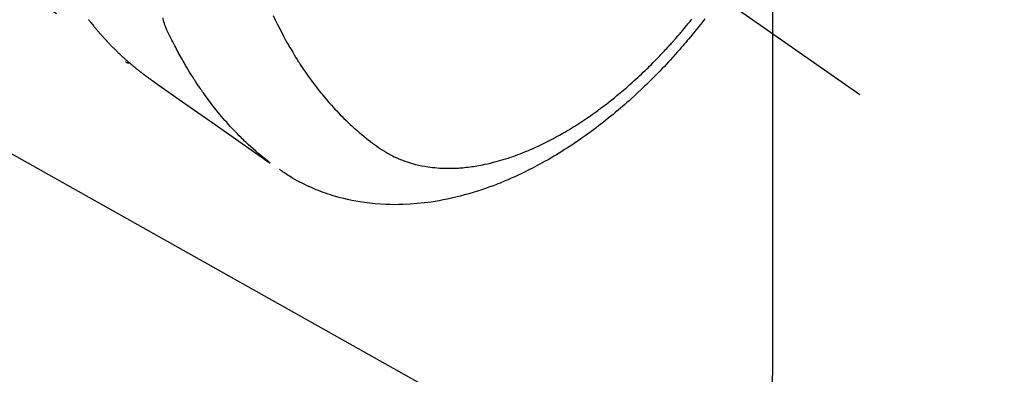
# Model space of a CAD drawing. Extents: x 0 to 26473, y -11045 to -2175.
# Drawn here: x 16398 to 16456, y -3756 to -3736 of the extents above; entities that cross this region are included whole.
import ezdxf

# ---------------------------------------------------------------- set-up
doc = ezdxf.new("R2010")
doc.units = 0
doc.header["$LTSCALE"] = 50
doc.header["$MEASUREMENT"] = 0
doc.linetypes.add('CENTER2', pattern=[1.125, 0.75, -0.125, 0.125, -0.125])
doc.linetypes.add('HIDDEN', pattern=[0.375, 0.25, -0.125])
doc.layers.get('0').update_dxf_attribs({"linetype": 'CONTINUOUS'})
doc.layers.get('DEFPOINTS').update_dxf_attribs({"color": 146, "linetype": 'CONTINUOUS'})
for name, color, linetype in [('150-機器', 8, 'CONTINUOUS'), ('160-文字', 254, 'CONTINUOUS'), ('166-寸法B', 11, 'CONTINUOUS')]:
    doc.layers.add(name, color=color, linetype=linetype)
doc.styles.add('KH001', font='txt')
doc.dimstyles.new('KH1xx015', dxfattribs={"dimscale": 10, "dimtxt": 3.8, "dimasz": 0.8, "dimexe": 0.3, "dimexo": 1.2, "dimgap": 0.5, "dimtad": 3, "dimdec": 1, "dimdsep": 46, "dimlunit": 6, "dimtxsty": 'KH001', "dimblk": 'DOT', "dimcen": 1, "dimdle": 1, "dimclrd": 256, "dimclre": 256, "dimclrt": 256, "dimadec": 0, "dimazin": 0, "dimtfac": 1, "dimtdec": 1, "dimtix": 1, "dimtmove": 2, "dimatfit": 3, "dimldrblk": 'CLOSEDBLANK', "dimfxl": 1, "dimtolj": 1, "dimtzin": 0, "dimlwd": -1, "dimlwe": -1, "dimarcsym": 0})
doc.dimstyles.new('KH1xx030', dxfattribs={"dimscale": 30, "dimtxt": 2, "dimasz": 0.6, "dimexe": 0.3, "dimexo": 1.2, "dimgap": 0.5, "dimtad": 3, "dimdec": 1, "dimdsep": 46, "dimlunit": 6, "dimtxsty": 'KH001', "dimblk": 'DOT', "dimcen": 1, "dimdle": 1, "dimclrd": 256, "dimclre": 256, "dimclrt": 256, "dimadec": 0, "dimazin": 0, "dimtfac": 1, "dimtdec": 1, "dimtix": 1, "dimtmove": 2, "dimatfit": 3, "dimldrblk": 'CLOSEDBLANK', "dimfxl": 1, "dimtolj": 1, "dimtzin": 0, "dimlwd": -1, "dimlwe": -1, "dimarcsym": 0})

# ---------------------------------------------------------------- blocks, each defined once
blk = doc.blocks.new('F402_H')
at = {"layer": '150-機器', "color": 13, "linetype": 'CENTER2'}
blk.add_line((0, 0), (244.018, -170.863), dxfattribs=at)
at = {"layer": '150-機器', "color": 13, "linetype": 'HIDDEN'}
blk.add_line((140.96, -126.704), (201.303, -168.957), dxfattribs=at)
for points in [[(199.147, -166.494), (199.164, -166.515), (199.189, -166.547), (199.213, -166.579), (199.238, -166.61), (199.263, -166.642), (199.304, -166.694), (199.346, -166.747), (199.387, -166.799), (199.429, -166.851), (199.463, -166.892), (199.497, -166.933), (199.531, -166.974), (199.565, -167.015), (199.59, -167.046), (199.616, -167.076), (199.642, -167.107), (199.667, -167.137), (199.693, -167.167), (199.719, -167.198), (199.745, -167.228), (199.771, -167.258), (199.806, -167.298), (199.841, -167.338), (199.876, -167.378), (199.912, -167.417), (199.938, -167.447), (199.964, -167.477), (199.991, -167.507), (200.017, -167.536), (200.044, -167.566), (200.07, -167.595), (200.097, -167.624), (200.124, -167.654), (200.169, -167.702), (200.214, -167.75), (200.259, -167.798), (200.304, -167.846), (200.341, -167.884), (200.377, -167.922), (200.414, -167.96), (200.45, -167.998), (200.468, -168.017), (200.487, -168.036), (200.505, -168.055), (200.524, -168.074), (200.56, -168.111), (200.597, -168.148), (200.634, -168.185), (200.672, -168.222), (200.69, -168.241), (200.709, -168.259), (200.728, -168.277), (200.747, -168.296), (200.775, -168.323), (200.803, -168.351), (200.832, -168.378), (200.86, -168.405), (200.879, -168.423), (200.897, -168.441), (200.916, -168.459), (200.935, -168.477), (200.963, -168.504), (200.992, -168.532), (201.02, -168.559), (201.049, -168.585), (201.088, -168.621), (201.126, -168.656), (201.165, -168.691), (201.204, -168.726), (201.233, -168.753), (201.262, -168.779), (201.291, -168.805), (201.32, -168.831), (201.34, -168.849), (201.359, -168.866), (201.379, -168.883), (201.398, -168.9), (201.418, -168.918), (201.437, -168.935), (201.457, -168.953), (201.476, -168.97), (201.488, -168.98), (201.5, -168.99), (201.512, -169), (201.524, -169.01), (201.552, -169.034), (201.58, -169.058), (201.608, -169.082), (201.636, -169.106), (201.666, -169.131), (201.695, -169.156), (201.725, -169.181), (201.755, -169.206), (201.775, -169.223), (201.795, -169.239), (201.816, -169.256), (201.836, -169.272), (201.856, -169.289), (201.876, -169.305), (201.896, -169.322), (201.916, -169.338), (201.936, -169.355), (201.957, -169.371), (201.977, -169.388), (201.998, -169.404), (202.008, -169.412), (202.018, -169.42), (202.028, -169.428), (202.039, -169.436), (202.069, -169.46), (202.1, -169.484), (202.131, -169.508), (202.161, -169.532), (202.182, -169.548), (202.202, -169.564), (202.223, -169.58), (202.244, -169.596), (202.264, -169.612), (202.285, -169.628), (202.305, -169.643), (202.326, -169.659), (202.377, -169.699), (202.429, -169.738), (202.482, -169.777), (202.534, -169.815), (202.587, -169.853), (202.64, -169.891), (202.693, -169.929), (202.746, -169.967), (202.782, -169.992), (202.817, -170.018), (202.853, -170.043), (202.889, -170.068), (202.962, -170.12), (203.035, -170.171), (203.108, -170.222), (203.181, -170.273), (204.816, -171.416), (206.451, -172.56), (208.085, -173.705), (209.719, -174.851)], [(209.665, -174.794), (209.467, -174.636), (209.269, -174.477), (209.073, -174.316), (208.879, -174.152), (208.731, -174.023), (208.586, -173.892), (208.441, -173.76), (208.299, -173.626), (208.229, -173.559), (208.159, -173.492), (208.09, -173.425), (208.021, -173.357), (207.917, -173.254), (207.814, -173.15), (207.712, -173.045), (207.611, -172.939), (207.502, -172.824), (207.395, -172.707), (207.288, -172.59), (207.183, -172.472), (207.082, -172.358), (206.982, -172.242), (206.883, -172.126), (206.785, -172.009), (206.708, -171.916), (206.632, -171.822), (206.556, -171.728), (206.481, -171.634), (206.401, -171.532), (206.321, -171.43), (206.243, -171.327), (206.165, -171.224), (206.08, -171.11), (205.996, -170.996), (205.913, -170.881), (205.831, -170.766), (205.781, -170.695), (205.731, -170.624), (205.682, -170.553), (205.632, -170.482), (205.57, -170.391), (205.509, -170.301), (205.448, -170.209), (205.387, -170.118), (205.358, -170.073), (205.329, -170.029), (205.3, -169.984), (205.271, -169.939), (205.188, -169.81), (205.107, -169.68), (205.026, -169.549), (204.946, -169.418), (204.87, -169.292), (204.794, -169.165), (204.72, -169.038), (204.646, -168.91), (204.588, -168.808), (204.531, -168.706), (204.474, -168.603), (204.417, -168.5), (204.366, -168.407), (204.316, -168.313), (204.265, -168.219), (204.216, -168.125), (204.159, -168.016), (204.103, -167.906), (204.047, -167.796), (203.99, -167.686), (203.89, -167.494), (203.792, -167.301), (203.701, -167.105), (203.618, -166.906), (203.586, -166.816), (203.557, -166.726), (203.531, -166.635), (203.508, -166.543), (203.48, -166.401)], [(209.887, -166.253), (210.013, -166.514), (210.141, -166.775), (210.271, -167.034), (210.403, -167.292), (210.498, -167.469), (210.594, -167.646), (210.691, -167.822), (210.79, -167.996), (210.848, -168.097), (210.907, -168.197), (210.966, -168.297), (211.025, -168.397), (211.11, -168.537), (211.195, -168.677), (211.282, -168.816), (211.37, -168.955), (211.394, -168.992), (211.418, -169.029), (211.442, -169.066), (211.466, -169.103), (211.619, -169.334), (211.775, -169.563), (211.934, -169.791), (212.096, -170.016), (212.18, -170.131), (212.265, -170.245), (212.351, -170.358), (212.438, -170.471), (212.505, -170.557), (212.574, -170.643), (212.642, -170.728), (212.712, -170.813), (212.849, -170.98), (212.989, -171.146), (213.13, -171.31), (213.273, -171.472), (213.376, -171.585), (213.479, -171.698), (213.584, -171.809), (213.689, -171.919), (213.795, -172.028), (213.901, -172.136), (214.008, -172.242), (214.116, -172.348), (214.202, -172.431), (214.289, -172.514), (214.377, -172.596), (214.465, -172.677), (214.608, -172.806), (214.753, -172.934), (214.899, -173.06), (215.047, -173.184), (215.172, -173.286), (215.298, -173.388), (215.424, -173.488), (215.552, -173.587), (215.668, -173.675), (215.785, -173.762), (215.904, -173.848), (216.023, -173.932), (216.19, -174.046), (216.361, -174.155), (216.534, -174.259), (216.711, -174.358), (216.823, -174.416), (216.936, -174.472), (217.051, -174.526), (217.166, -174.577), (217.293, -174.63), (217.42, -174.68), (217.548, -174.727), (217.678, -174.772), (217.801, -174.812), (217.925, -174.85), (218.05, -174.885), (218.175, -174.918), (218.35, -174.96), (218.526, -174.997), (218.703, -175.03), (218.88, -175.059), (219.015, -175.078), (219.15, -175.094), (219.285, -175.108), (219.42, -175.12), (219.569, -175.131), (219.719, -175.139), (219.868, -175.144), (220.017, -175.146), (220.161, -175.146), (220.304, -175.144), (220.447, -175.139), (220.591, -175.132), (220.674, -175.128), (220.757, -175.122), (220.84, -175.116), (220.924, -175.109), (221.029, -175.099), (221.135, -175.088), (221.241, -175.076), (221.346, -175.062), (221.442, -175.049), (221.539, -175.035), (221.635, -175.02), (221.731, -175.004), (221.851, -174.984), (221.97, -174.961), (222.089, -174.938), (222.208, -174.914), (222.374, -174.877), (222.54, -174.839), (222.704, -174.798), (222.869, -174.755), (223.003, -174.718), (223.137, -174.679), (223.271, -174.64), (223.405, -174.598), (223.552, -174.551), (223.699, -174.502), (223.845, -174.452), (223.99, -174.4), (224.128, -174.349), (224.264, -174.298), (224.401, -174.245), (224.536, -174.19), (224.617, -174.157), (224.697, -174.124), (224.777, -174.091), (224.857, -174.056), (225.018, -173.986), (225.179, -173.913), (225.339, -173.839), (225.499, -173.763), (225.615, -173.707), (225.73, -173.65), (225.846, -173.593), (225.96, -173.534), (226.158, -173.43), (226.355, -173.325), (226.551, -173.216), (226.746, -173.106), (226.862, -173.039), (226.978, -172.971), (227.093, -172.902), (227.208, -172.832), (227.324, -172.761), (227.439, -172.689), (227.554, -172.616), (227.669, -172.542), (227.785, -172.467), (227.9, -172.391), (228.015, -172.314), (228.13, -172.237), (228.292, -172.126), (228.453, -172.014), (228.613, -171.9), (228.772, -171.784), (228.806, -171.759), (228.84, -171.734), (228.875, -171.708), (228.909, -171.683), (229, -171.614), (229.091, -171.546), (229.182, -171.477), (229.273, -171.408), (229.429, -171.287), (229.584, -171.165), (229.738, -171.041), (229.891, -170.917), (230.081, -170.759), (230.271, -170.599), (230.458, -170.438), (230.645, -170.275), (230.761, -170.172), (230.876, -170.068), (230.991, -169.964), (231.105, -169.859), (231.211, -169.761), (231.316, -169.662), (231.421, -169.562), (231.525, -169.463), (231.612, -169.378), (231.699, -169.294), (231.786, -169.209), (231.872, -169.124), (232.001, -168.994), (232.129, -168.864), (232.257, -168.733), (232.384, -168.602), (232.451, -168.531), (232.519, -168.459), (232.587, -168.388), (232.654, -168.316), (232.721, -168.244), (232.788, -168.172), (232.855, -168.1), (232.921, -168.027), (232.971, -167.972), (233.02, -167.917), (233.07, -167.862), (233.119, -167.807), (233.143, -167.78), (233.167, -167.753), (233.191, -167.726), (233.214, -167.699), (233.289, -167.614), (233.363, -167.529), (233.437, -167.444), (233.511, -167.359), (233.559, -167.302), (233.608, -167.245), (233.656, -167.188), (233.704, -167.131), (233.744, -167.084), (233.784, -167.036), (233.823, -166.988), (233.863, -166.941), (233.903, -166.893), (233.943, -166.845), (233.982, -166.797), (234.022, -166.749), (234.061, -166.7), (234.101, -166.652), (234.14, -166.603), (234.179, -166.554), (234.241, -166.476)], [(234.999, -166.453), (234.882, -166.605), (234.764, -166.756), (234.638, -166.916), (234.512, -167.075), (234.384, -167.233), (234.256, -167.39), (234.165, -167.501), (234.073, -167.611), (233.982, -167.721), (233.889, -167.83), (233.804, -167.93), (233.719, -168.029), (233.633, -168.128), (233.547, -168.227), (233.414, -168.378), (233.28, -168.529), (233.145, -168.679), (233.009, -168.828), (232.889, -168.959), (232.769, -169.089), (232.647, -169.218), (232.525, -169.347), (232.387, -169.491), (232.248, -169.635), (232.107, -169.777), (231.966, -169.919), (231.85, -170.035), (231.733, -170.15), (231.616, -170.264), (231.498, -170.378), (231.304, -170.562), (231.109, -170.745), (230.913, -170.927), (230.715, -171.107), (230.594, -171.215), (230.474, -171.322), (230.352, -171.428), (230.23, -171.534), (230.091, -171.654), (229.951, -171.772), (229.81, -171.89), (229.669, -172.007), (229.528, -172.122), (229.386, -172.237), (229.244, -172.35), (229.101, -172.463), (228.959, -172.574), (228.816, -172.684), (228.672, -172.793), (228.528, -172.902), (228.366, -173.021), (228.203, -173.14), (228.039, -173.257), (227.875, -173.373), (227.774, -173.443), (227.674, -173.513), (227.573, -173.582), (227.472, -173.65), (227.316, -173.754), (227.16, -173.857), (227.003, -173.959), (226.845, -174.06), (226.688, -174.159), (226.531, -174.256), (226.373, -174.353), (226.214, -174.448), (226.046, -174.547), (225.878, -174.644), (225.709, -174.74), (225.539, -174.834), (225.398, -174.911), (225.257, -174.987), (225.115, -175.063), (224.973, -175.137), (224.766, -175.243), (224.558, -175.346), (224.349, -175.448), (224.139, -175.547), (223.94, -175.639), (223.739, -175.728), (223.538, -175.816), (223.336, -175.901), (223.212, -175.952), (223.088, -176.003), (222.963, -176.052), (222.838, -176.101), (222.637, -176.177), (222.435, -176.251), (222.233, -176.323), (222.029, -176.392), (221.779, -176.474), (221.528, -176.552), (221.276, -176.627), (221.023, -176.698), (220.773, -176.765), (220.521, -176.828), (220.269, -176.886), (220.016, -176.941), (219.784, -176.988), (219.551, -177.03), (219.318, -177.07), (219.084, -177.106), (218.678, -177.159), (218.272, -177.202), (217.864, -177.234), (217.455, -177.254), (217.205, -177.26), (216.954, -177.262), (216.704, -177.258), (216.453, -177.251), (216.137, -177.234), (215.822, -177.21), (215.508, -177.179), (215.195, -177.139), (214.949, -177.102), (214.705, -177.06), (214.461, -177.013), (214.219, -176.961), (214.006, -176.911), (213.794, -176.857), (213.583, -176.799), (213.373, -176.738), (213.228, -176.692), (213.083, -176.645), (212.94, -176.596), (212.797, -176.545), (212.663, -176.495), (212.53, -176.443), (212.398, -176.39), (212.266, -176.335), (212.24, -176.324), (212.214, -176.313), (212.189, -176.302), (212.163, -176.291), (212.015, -176.225), (211.868, -176.158), (211.722, -176.088), (211.577, -176.017), (211.434, -175.944), (211.291, -175.869), (211.15, -175.791), (211.01, -175.71), (210.929, -175.662), (210.848, -175.612), (210.767, -175.562), (210.687, -175.511), (210.616, -175.464), (210.545, -175.417), (210.475, -175.369), (210.405, -175.32), (210.366, -175.293), (210.327, -175.265), (210.289, -175.238), (210.25, -175.21)], [(201.291, -168.949), (201.293, -168.951), (201.295, -168.952), (201.297, -168.953), (201.298, -168.955), (201.301, -168.955), (201.303, -168.957), (201.305, -168.958), (201.306, -168.959), (201.308, -168.96), (201.31, -168.962), (201.312, -168.963), (201.314, -168.963), (201.316, -168.964), (201.318, -168.966), (201.32, -168.967), (201.322, -168.968), (201.324, -168.969), (201.326, -168.97), (201.328, -168.972), (201.33, -168.972), (201.332, -168.973), (201.334, -168.975), (201.336, -168.975), (201.338, -168.976), (201.34, -168.977), (201.343, -168.978), (201.344, -168.979), (201.346, -168.98), (201.348, -168.981), (201.35, -168.982), (201.353, -168.983), (201.354, -168.984), (201.357, -168.984), (201.358, -168.986), (201.361, -168.987), (201.363, -168.988), (201.365, -168.988), (201.367, -168.988), (201.369, -168.989), (201.372, -168.99), (201.374, -168.991), (201.376, -168.992), (201.378, -168.992), (201.38, -168.993), (201.383, -168.994), (201.385, -168.995), (201.387, -168.996), (201.389, -168.996), (201.391, -168.996), (201.393, -168.997), (201.396, -168.998), (201.398, -168.999), (201.4, -168.999), (201.402, -168.999), (201.404, -169), (201.406, -169.001), (201.409, -169.002), (201.411, -169.002), (201.413, -169.002), (201.416, -169.003), (201.418, -169.003), (201.42, -169.003), (201.422, -169.004), (201.425, -169.005), (201.428, -169.005), (201.43, -169.005), (201.432, -169.006), (201.434, -169.006), (201.436, -169.006), (201.439, -169.007), (201.441, -169.007), (201.443, -169.007), (201.445, -169.008), (201.448, -169.008), (201.45, -169.009), (201.453, -169.009), (201.455, -169.009), (201.457, -169.01), (201.46, -169.009), (201.462, -169.01), (201.464, -169.01), (201.466, -169.01), (201.469, -169.011), (201.471, -169.01), (201.474, -169.01), (201.476, -169.011), (201.478, -169.011), (201.481, -169.011), (201.483, -169.011), (201.485, -169.011), (201.488, -169.011), (201.49, -169.011), (201.492, -169.011), (201.495, -169.011), (201.497, -169.011), (201.5, -169.012), (201.502, -169.011), (201.505, -169.011), (201.507, -169.011), (201.51, -169.011), (201.512, -169.012), (201.514, -169.01), (201.516, -169.011), (201.519, -169.01), (201.521, -169.011), (201.524, -169.01), (201.526, -169.01), (201.529, -169.01), (201.531, -169.01), (201.534, -169.01), (201.536, -169.009), (201.538, -169.009), (201.541, -169.009), (201.543, -169.009), (201.546, -169.008), (201.548, -169.008), (201.55, -169.008), (201.553, -169.007), (201.555, -169.007), (201.558, -169.007), (201.56, -169.007), (201.562, -169.005), (201.564, -169.006), (201.567, -169.005), (201.57, -169.005), (201.572, -169.004), (201.574, -169.004)]]:
    blk.add_lwpolyline(points, dxfattribs=at)
blk = doc.blocks.new('_Dot')
at = {"color": 0, "linetype": 'ByBlock', "lineweight": -2}
blk.add_line((-0.5, 0), (-1, 0), dxfattribs=at)
at = {"color": 0, "linetype": 'ByBlock', "const_width": 0.5}
blk.add_lwpolyline([(-0.25, 0, 1), (0.25, 0, 1)], format="xyb", close=True, dxfattribs=at)
blk = doc.blocks.new('*D304')
at = {"layer": 'DEFPOINTS', "transparency": 16777216}
for p, q in [((16503.212, -3621.357), (16503.212, -3765.283)), ((16203.205, -3632.689), (16203.205, -3765.283)), ((16495.212, -3762.283), (16211.205, -3762.283))]:
    blk.add_line(p, q, dxfattribs=at)
at = {"layer": 'DEFPOINTS', "color": 0, "transparency": 16777216}
for p in [(16503.212, -3609.357), (16203.205, -3620.689), (16203.205, -3762.283)]:
    blk.add_point(p, dxfattribs=at)
at = {"layer": 'DEFPOINTS', "transparency": 16777216, "xscale": 8, "yscale": 8, "zscale": 8, "rotation": 180}
blk.add_blockref('_Dot', (16203.205, -3762.283), dxfattribs=at)
at = {"layer": 'DEFPOINTS', "transparency": 16777216, "xscale": 8, "yscale": 8, "zscale": 8}
blk.add_blockref('_Dot', (16503.212, -3762.283), dxfattribs=at)
at = {"layer": 'DEFPOINTS', "transparency": 16777216, "insert": (16353.208, -3738.283), "char_height": 38, "attachment_point": 5, "style": 'KH001'}
blk.add_mtext('\\A1;300', dxfattribs=at)
blk = doc.blocks.new('_ClosedBlank')
at = {"color": 0, "linetype": 'ByBlock', "lineweight": -2}
for p, q in [((-1, 0.1667), (0, 0)), ((-1, 0.1667), (-1, -0.1667)), ((0, 0), (-1, -0.1667))]:
    blk.add_line(p, q, dxfattribs=at)
blk = doc.blocks.new('*D309')
at = {"layer": '166-寸法B', "transparency": 16777216}
for p, q in [((16079.568, -3349.357), (16451.149, -3349.357)), ((16442.149, -3367.357), (16442.149, -3756.357)), ((16239.212, -3774.357), (16451.149, -3774.357))]:
    blk.add_line(p, q, dxfattribs=at)
at = {"layer": 'DEFPOINTS', "color": 0, "transparency": 16777216}
for p in [(16043.568, -3349.357), (16203.212, -3774.357), (16442.149, -3774.357)]:
    blk.add_point(p, dxfattribs=at)
at = {"layer": '166-寸法B', "transparency": 16777216, "xscale": 18, "yscale": 18, "zscale": 18}
for p, rotation in [((16442.149, -3349.357), 90), ((16442.149, -3774.357), 270)]:
    blk.add_blockref('_Dot', p, dxfattribs=dict(at, rotation=rotation))
at = {"layer": '166-寸法B', "transparency": 16777216, "insert": (16397.149, -3561.857), "char_height": 60, "attachment_point": 5, "rotation": 90, "style": 'KH001'}
blk.add_mtext('\\A1;425', dxfattribs=at)

msp = doc.modelspace()

# ---------------------------------------------------------------- block references
at = {"layer": '150-機器'}
msp.add_blockref('F402_H', (16203.205, -3569.165), dxfattribs=at)

# ---------------------------------------------------------------- dimensions: what is measured, and where the dimension line sits
at = {"layer": '166-寸法B'}
dim = msp.add_linear_dim(base=(16442.149, -3774.357), p1=(16043.568, -3349.357), p2=(16203.212, -3774.357), angle=90, dimstyle='KH1xx030', dxfattribs=at)
dim.commit()
dim.dimension.update_dxf_attribs({"geometry": '*D309', "text_midpoint": (16397.149, -3561.857)})
at = {"layer": 'DEFPOINTS'}
dim = msp.add_linear_dim(base=(16203.205, -3762.283), p1=(16503.212, -3609.357), p2=(16203.205, -3620.689), angle=180, dimstyle='KH1xx015', dxfattribs=at)
dim.commit()
dim.dimension.update_dxf_attribs({"geometry": '*D304', "text_midpoint": (16353.208, -3738.283)})

# ---------------------------------------------------------------- leaders
at = {"layer": '160-文字', "annotation_type": 0, "has_hookline": 1, "hookline_direction": 0}
for points, text_width in [([(16283.252, -3567.285), (17320.019, -4251.304), (17320.619, -4251.304)], 964.26), ([(15863.212, -3569.357), (17101.568, -5139.927), (17102.168, -5139.927)], 991.74), ([(15983.212, -3569.357), (17069.781, -4833.377), (17070.381, -4833.377)], 1357.92)]:
    msp.add_leader(points, dimstyle='KH1xx030', override={"dimgap": 0.5, "dimtad": 1}, dxfattribs=dict(at, text_width=text_width))
at = {"layer": '160-文字'}
msp.add_leader([(16087.685, -3569.357), (17302.619, -4251.304)], dimstyle='KH1xx030', override={"dimgap": 0.5, "dimtad": 1}, dxfattribs=at)

doc.saveas('drawing.dxf')
